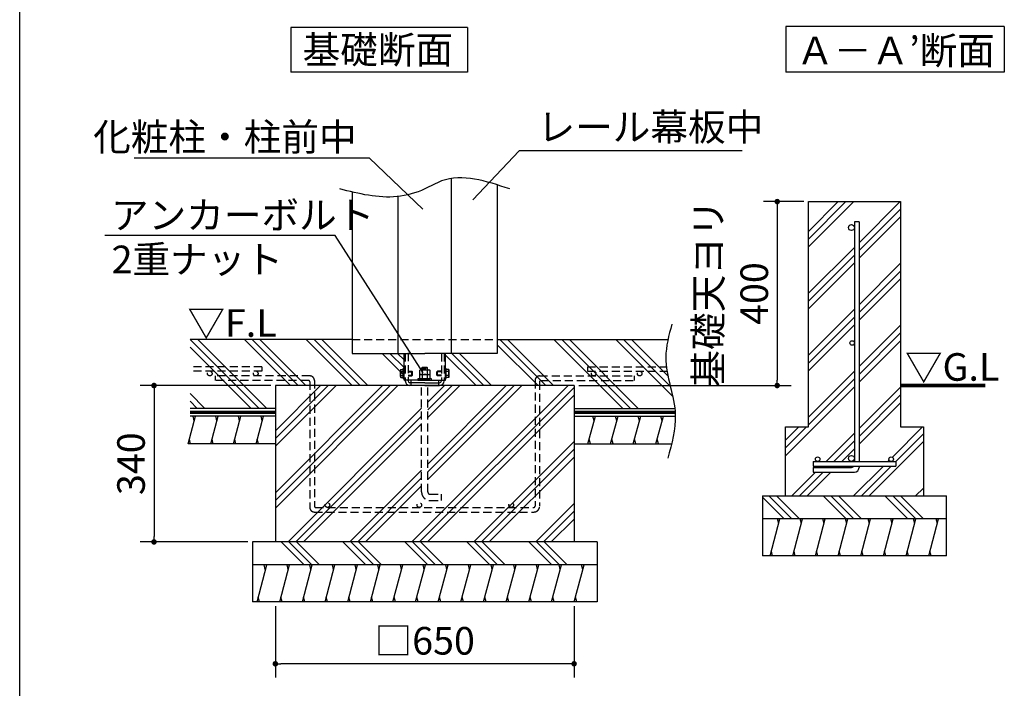
# Model space of a CAD drawing. Extents: x 440 to 32614, y 171 to 22819.
# Drawn here: x 18162 to 26732, y 10412 to 16227 of the extents above; entities that cross this region are included whole.
import ezdxf

# ---------------------------------------------------------------- set-up
doc = ezdxf.new("R2010")
doc.units = 0
doc.header["$LTSCALE"] = 4
doc.header["$PDMODE"] = 3
doc.header["$PDSIZE"] = 2
doc.linetypes.add('HIDDEN', pattern=[0.375, 0.25, -0.125])
doc.layers.get('0').update_dxf_attribs({"linetype": 'CONTINUOUS'})
doc.layers.get('DEFPOINTS').update_dxf_attribs({"linetype": 'CONTINUOUS'})
for name, color, linetype in [('OTHERS', 140, 'CONTINUOUS'), ('寸法', 4, 'CONTINUOUS'), ('点線', 2, 'HIDDEN'), ('細線', 5, 'CONTINUOUS'), ('部品1', 7, 'CONTINUOUS'), ('部品１', 7, 'CONTINUOUS')]:
    doc.layers.add(name, color=color, linetype=linetype)
doc.styles.get("Standard").update_dxf_attribs({"font": 'isocp.shx', "bigfont": 'bigfont.shx'})
doc.styles.add('STYLE1', font='isocp.shx', dxfattribs={"bigfont": 'bigfont.shx'})
doc.styles.add('STYLE2', font='MS PGothic.ttf')
doc.dimstyles.new('INABA_S80', dxfattribs={"dimscale": 80, "dimtxt": 3, "dimasz": 0.6, "dimexe": 1.5, "dimexo": 0.5, "dimgap": 0.8, "dimtad": 3, "dimdsep": 46, "dimtxsty": 'STANDARD', "dimblk1": 'DOT', "dimblk2": 'DOT', "dimsah": 1, "dimcen": 0, "dimclrt": 7, "dimadec": 0, "dimazin": 0, "dimtfac": 1, "dimtix": 1, "dimtmove": 0, "dimatfit": 2, "dimldrblk": 'DOT', "dimfxl": 1, "dimtolj": 1, "dimtzin": 0, "dimarcsym": 0})
doc.dimstyles.new('INABA_S80詳細図用20', dxfattribs={"dimscale": 80, "dimtxt": 3, "dimasz": 0.6, "dimexe": 1.5, "dimexo": 0.5, "dimgap": 1, "dimtad": 3, "dimdec": 0, "dimlfac": 0.25, "dimdsep": 46, "dimtxsty": 'STYLE1', "dimblk": 'DOT', "dimblk1": 'DOT', "dimblk2": 'DOTSMALL', "dimcen": 0, "dimclrt": 7, "dimadec": 0, "dimazin": 0, "dimtfac": 1, "dimtdec": 0, "dimtix": 1, "dimtmove": 0, "dimatfit": 3, "dimfxl": 1, "dimtolj": 1, "dimtzin": 0, "dimarcsym": 0})

# ---------------------------------------------------------------- blocks, each defined once
blk = doc.blocks.new('_DOT')
at = {"color": 0, "linetype": 'ByBlock', "ltscale": 50}
blk.add_line((-0.5, 0), (-1, 0), dxfattribs=at)
at = {"color": 0, "linetype": 'ByBlock', "ltscale": 50, "const_width": 0.5}
blk.add_lwpolyline([(-0.25, 0, 1), (0.25, 0, 1)], format="xyb", close=True, dxfattribs=at)
blk = doc.blocks.new('*D45')
at = {"layer": 'DEFPOINTS', "color": 0, "ltscale": 50}
for p in [(25027.1, 14644.7), (22987.3, 13044.7), (24755.2, 13044.7)]:
    blk.add_point(p, dxfattribs=at)
at = {"layer": '寸法', "color": 0, "lineweight": -2, "ltscale": 50}
for p, q in [((24987.1, 14644.7), (24635.2, 14644.7)), ((24755.2, 14596.7), (24755.2, 13092.7)), ((23027.3, 13044.7), (24875.2, 13044.7))]:
    blk.add_line(p, q, dxfattribs=at)
at = {"layer": '寸法', "color": 0, "lineweight": -2, "ltscale": 50, "xscale": 48, "yscale": 48, "zscale": 48}
for p, rotation in [((24755.2, 14644.7), 90), ((24755.2, 13044.7), 270)]:
    blk.add_blockref('_DOT', p, dxfattribs=dict(at, rotation=rotation))
at = {"layer": '寸法', "color": 7, "ltscale": 50, "insert": (24355.2, 13844.7), "char_height": 240, "attachment_point": 5, "rotation": 90, "style": 'STYLE1'}
blk.add_mtext('\\A1;基礎天ヨリ\\P400', dxfattribs=at)
blk = doc.blocks.new('_DOTSMALL')
at = {"color": 0, "linetype": 'ByBlock', "ltscale": 50, "const_width": 0.5}
blk.add_lwpolyline([(-0.0625, 0, 1), (0.0625, 0, 1)], format="xyb", close=True, dxfattribs=at)
blk = doc.blocks.new('*D46')
at = {"layer": 'DEFPOINTS', "color": 0, "ltscale": 50}
for p in [(20387.3, 11164.7), (22987.3, 11164.7), (20387.3, 10624.6)]:
    blk.add_point(p, dxfattribs=at)
at = {"layer": '寸法', "color": 0, "lineweight": -2, "ltscale": 50}
for p, q in [((20387.3, 11124.7), (20387.3, 10504.6)), ((22987.3, 11124.7), (22987.3, 10504.6)), ((22939.3, 10624.6), (20435.3, 10624.6))]:
    blk.add_line(p, q, dxfattribs=at)
at = {"layer": '寸法', "color": 0, "lineweight": -2, "ltscale": 50, "xscale": 48, "yscale": 48, "zscale": 48, "rotation": 180}
blk.add_blockref('_DOT', (20387.3, 10624.6), dxfattribs=at)
at = {"layer": '寸法', "color": 0, "lineweight": -2, "ltscale": 50, "xscale": 48, "yscale": 48, "zscale": 48}
blk.add_blockref('_DOT', (22987.3, 10624.6), dxfattribs=at)
at = {"layer": '寸法', "color": 7, "ltscale": 50, "insert": (21687.3, 10824.6), "char_height": 240, "attachment_point": 5, "style": 'STYLE1'}
blk.add_mtext('\\A1;□650', dxfattribs=at)
blk = doc.blocks.new('*D47')
at = {"layer": 'DEFPOINTS', "color": 0, "ltscale": 50}
for p in [(20387.3, 13044.7), (19331.4, 11684.7), (20187.3, 11684.7)]:
    blk.add_point(p, dxfattribs=at)
at = {"layer": '寸法', "color": 0, "lineweight": -2, "ltscale": 50}
for p, q in [((20347.3, 13044.7), (19211.4, 13044.7)), ((19331.4, 12996.7), (19331.4, 11732.7)), ((20147.3, 11684.7), (19211.4, 11684.7))]:
    blk.add_line(p, q, dxfattribs=at)
at = {"layer": '寸法', "color": 0, "lineweight": -2, "ltscale": 50, "xscale": 48, "yscale": 48, "zscale": 48}
for p, rotation in [((19331.4, 13044.7), 90), ((19331.4, 11684.7), 270)]:
    blk.add_blockref('_DOT', p, dxfattribs=dict(at, rotation=rotation))
at = {"layer": '寸法', "color": 7, "ltscale": 50, "insert": (19131.4, 12364.7), "char_height": 240, "attachment_point": 5, "rotation": 90, "style": 'STYLE1'}
blk.add_mtext('\\A1;340', dxfattribs=at)
blk = doc.blocks.new('*D84')
at = {"layer": 'DEFPOINTS', "color": 0, "ltscale": 50}
for p in [(22105.2, 14659.2), (22077.7, 14630.1)]:
    blk.add_point(p, dxfattribs=at)
at = {"layer": '寸法', "color": 0, "lineweight": -2, "ltscale": 50}
for p, q in [((22509.2, 15085.2), (22105.2, 14659.2)), ((24451.2, 15085.2), (22509.2, 15085.2))]:
    blk.add_line(p, q, dxfattribs=at)
at = {"layer": '寸法', "color": 7, "ltscale": 50, "insert": (23651.2, 15293.2), "char_height": 240, "attachment_point": 5, "style": 'STYLE1'}
blk.add_mtext('\\A1;レール幕板中', dxfattribs=at)
blk = doc.blocks.new('_None')

msp = doc.modelspace()

# ---------------------------------------------------------------- hatches: boundary and pattern name
at = {"layer": '細線', "ltscale": 50}
h = msp.add_hatch(dxfattribs=at)
h.set_pattern_fill('PLAST', color=256, scale=60, angle=45)
h.paths.add_polyline_path([(25827.1, 14644.728), (25027.1, 14644.728), (25027.1, 12684.728), (24827.1, 12684.728), (24827.1, 12084.728), (26027.1, 12084.728), (26027.1, 12684.728), (25827.1, 12684.728)])
h.paths.add_polyline_path([(25427.1, 14418.728, -1), (25375.1, 14418.728, -1), (25427.1, 14418.728), (25427.1, 14469.193), (25467.1, 14469.193), (25467.1, 12384.728), (25747.1, 12384.728, -0.41421356), (25727.1, 12404.728, -1), (25767.1, 12404.728, -0.41421356), (25747.1, 12384.728), (25787.1, 12384.728), (25787.1, 12344.728), (25467.1, 12344.728), (25467.1, 12331.197, -0.41421356), (25427.1, 12291.197), (25067.1, 12291.197), (25067.1, 12331.197), (25395.1, 12331.197, 0.24353388), (25421.232, 12344.728), (25067.1, 12344.728), (25067.1, 12384.728), (25107.1, 12384.728, -0.41421356), (25087.1, 12404.728, -1), (25127.1, 12404.728, -0.41421356), (25107.1, 12384.728), (25401.1, 12384.728, -0.41421356), (25375.1, 12410.728, -1), (25427.1, 12410.728), (25427.1, 13414.728, -1), (25387.1, 13414.728, -1), (25427.1, 13414.728)], flags=16)
h = msp.add_hatch(dxfattribs=at)
h.set_pattern_fill('PLAST', color=256, scale=60, angle=135)
h.set_pattern_definition([(135, (-1001754.4, -29343.5), (-269.40768, -269.40768), []), (135, (-1001788.1, -29377.2), (-269.40768, -269.40768), []), (135, (-1001821.76, -29410.86), (-269.40768, -269.40768), [])])
h.paths.add_polyline_path([(26227.1, 12084.728), (24627.1, 12084.728), (24627.1, 11884.728), (26227.1, 11884.728)])
h = msp.add_hatch(dxfattribs=at)
h.set_pattern_fill('LINE', color=256, scale=60, angle=75)
h.set_pattern_definition([(75, (-1001754.41, -29343.51), (-184.00887, 49.305028), [])])
h.paths.add_polyline_path([(26227.1, 11884.728), (24627.1, 11884.728), (24627.1, 11564.728), (26227.1, 11564.728)])
h = msp.add_hatch(dxfattribs=at)
h.set_pattern_fill('PLAST', color=256, scale=60, angle=135, style=0)
h.set_pattern_definition([(135, (-4172.77, 328.24), (-269.4077, -269.4077), []), (135, (-4206.45, 294.57), (-269.4077, -269.4077), []), (135, (-4240.13, 260.9), (-269.4077, -269.4077), [])])
h.paths.add_polyline_path([(23087.299, 11484.728), (23087.299, 11684.728), (20287.299, 11684.728), (20287.299, 11484.728)])
h = msp.add_hatch(dxfattribs=at)
h.set_pattern_fill('LINE', color=256, scale=60, angle=75, style=0)
h.set_pattern_definition([(75, (-4172.77, 328.24), (-184.0089, 49.305), [])])
h.paths.add_polyline_path([(23187.299, 11164.728), (23187.299, 11484.728), (20187.299, 11484.728), (20187.299, 11164.728)])

# ---------------------------------------------------------------- linework, layer by layer
at = {"layer": 'OTHERS'}
msp.add_line((22319.299, 14789.854), (22319.299, 13444.728), dxfattribs=at)
at = {"layer": '寸法', "ltscale": 50}
msp.add_lwpolyline([(21674.398, 13156.383), (20908.968, 14349.432), (18903.664, 14349.432)], dxfattribs=at)
at = {"layer": '点線', "ltscale": 70}
for p, q in [((21055.299, 13444.728), (22319.299, 13444.728)), ((21518.499, 13324.728), (21518.499, 13092.728)), ((21542.499, 13327.749), (21542.499, 13092.728)), ((21832.099, 13324.728), (21832.099, 13092.728)), ((21856.099, 13324.728), (21856.099, 13092.728)), ((20269.841, 13208.366), (19644.896, 13208.366)), ((20269.841, 13208.366), (20269.841, 13168.366)), ((23104.756, 13208.366), (23790.966, 13208.366)), ((23104.756, 13208.366), (23104.756, 13168.366)), ((20269.841, 13168.366), (19644.896, 13168.366)), ((20687.299, 13128.366), (19864.369, 13128.366)), ((19864.369, 13128.366), (19864.369, 13088.366)), ((21542.499, 13168.728), (21575.698, 13168.728)), ((21542.499, 13163.728), (21580.698, 13163.728)), ((21542.499, 13133.728), (21580.698, 13133.728)), ((21542.499, 13128.728), (21575.698, 13128.728)), ((21575.698, 13128.728), (21575.698, 13168.728)), ((21580.698, 13163.728), (21575.698, 13168.728)), ((21575.698, 13128.728), (21580.698, 13133.728)), ((21580.698, 13133.728), (21580.698, 13163.728)), ((21793.899, 13163.728), (21798.899, 13168.728)), ((21793.899, 13133.728), (21793.899, 13163.728)), ((21832.099, 13163.728), (21793.899, 13163.728)), ((21832.099, 13133.728), (21793.899, 13133.728)), ((21798.899, 13128.728), (21793.899, 13133.728)), ((21798.899, 13128.728), (21798.899, 13168.728)), ((21832.099, 13168.728), (21798.899, 13168.728)), ((21832.099, 13128.728), (21798.899, 13128.728)), ((22687.299, 13128.366), (23510.228, 13128.366)), ((23104.756, 13168.366), (23796.922, 13168.366)), ((23510.228, 13128.366), (23510.228, 13088.366)), ((20677.299, 13088.366), (19864.369, 13088.366)), ((20687.299, 13078.366), (20687.299, 11984.728)), ((20727.299, 13088.366), (20727.299, 11994.728)), ((21660.299, 12118.808), (21660.299, 13044.728)), ((21714.299, 12118.808), (21714.299, 13044.728)), ((22647.299, 13088.366), (22647.299, 11994.728)), ((22687.299, 13078.366), (22687.299, 11994.728)), ((22697.299, 13088.366), (23510.228, 13088.366)), ((21734.299, 12098.808), (21834.299, 12098.808)), ((21834.299, 12044.808), (21834.299, 12098.808)), ((21734.299, 12044.808), (21834.299, 12044.808)), ((20727.299, 11944.728), (22637.299, 11944.728)), ((20737.299, 11984.728), (22637.299, 11984.728))]:
    msp.add_line(p, q, dxfattribs=at)
for centre in [(19816.795, 13148.366), (20216.795, 13148.366), (23157.802, 13148.366), (23557.802, 13148.366), (20840.299, 12004.728), (21640.299, 12004.728), (22440.299, 12004.728)]:
    msp.add_circle(centre, 20, dxfattribs=at)
for centre, radius, start, end in [((20687.299, 13088.366), 40, 0, 90), ((22687.299, 13088.366), 40, 90, 180), ((20677.299, 13078.366), 10, 0, 90), ((22697.299, 13078.366), 10, 90, 180), ((21734.299, 12118.808), 74, 180, 270), ((21734.299, 12118.808), 20, 180, 270), ((20727.299, 11984.728), 40, 180, 270), ((20737.299, 11994.728), 10, 180, 270), ((22637.299, 11994.728), 50, 270, 0), ((22637.299, 11994.728), 10, 270, 0)]:
    msp.add_arc(centre, radius, start, end, dxfattribs=at)
at = {"layer": '細線', "ltscale": 50}
for p, q in [((20177.839, 12846.255), (19644.896, 13379.198)), ((20245.191, 12846.255), (19646.719, 13444.728)), ((20312.543, 12846.255), (19714.071, 13444.728)), ((20518.182, 13044.728), (20118.182, 13444.728)), ((20585.534, 13044.728), (20185.534, 13444.728)), ((20652.886, 13044.728), (20252.886, 13444.728)), ((21056.998, 13044.728), (20656.998, 13444.728)), ((21124.35, 13044.728), (20724.35, 13444.728)), ((21191.701, 13044.728), (20791.701, 13444.728)), ((22673.444, 13044.728), (22319.299, 13398.873)), ((22740.796, 13044.728), (22340.796, 13444.728)), ((22808.148, 13044.728), (22408.148, 13444.728)), ((23410.731, 12846.255), (22812.259, 13444.728)), ((23478.083, 12846.255), (22879.611, 13444.728)), ((23545.435, 12846.255), (22946.963, 13444.728)), ((23845.295, 12950.507), (23351.074, 13444.728)), ((23824.846, 13038.308), (23418.426, 13444.728)), ((23805.054, 13125.452), (23485.778, 13444.728)), ((21507.299, 13133.242), (21315.813, 13324.728)), ((21507.299, 13200.594), (21383.165, 13324.728)), ((21507.299, 13267.946), (21450.517, 13324.728)), ((22134.628, 13044.728), (21854.628, 13324.728)), ((22201.98, 13044.728), (21919.299, 13327.41)), ((22269.332, 13044.728), (21989.332, 13324.728)), ((21713.821, 13196.119), (21660.776, 13187.387)), ((20387.299, 12112.635), (21319.391, 13044.728)), ((20387.299, 11977.931), (21454.095, 13044.728)), ((20387.299, 12045.283), (21386.743, 13044.728)), ((20387.299, 12516.747), (20915.28, 13044.728)), ((20387.299, 12584.098), (20847.928, 13044.728)), ((20387.299, 12651.45), (20780.576, 13044.728)), ((21575.837, 11684.728), (22935.837, 13044.728)), ((21643.189, 11684.728), (22987.299, 13028.837)), ((21714.299, 12294.652), (22464.374, 13044.728)), ((21714.299, 12227.3), (22531.726, 13044.728)), ((21714.299, 12362.004), (22397.022, 13044.728)), ((21714.299, 12900.82), (21858.207, 13044.728)), ((21714.299, 12766.116), (21992.911, 13044.728)), ((21714.299, 12833.468), (21925.559, 13044.728)), ((19773.728, 12846.255), (19644.896, 12975.087)), ((21710.541, 11684.728), (22987.299, 12961.485)), ((19706.376, 12846.255), (19644.896, 12907.735)), ((19628.198, 12538.255), (19692.506, 12778.255)), ((19681.788, 12738.255), (19671.07, 12778.255)), ((19825.418, 12538.255), (19889.726, 12778.255)), ((19879.008, 12738.255), (19868.29, 12778.255)), ((20022.638, 12538.255), (20086.946, 12778.255)), ((20076.228, 12738.255), (20065.51, 12778.255)), ((20219.858, 12538.255), (20284.166, 12778.255)), ((20273.448, 12738.255), (20262.73, 12778.255)), ((20498.207, 11684.728), (21660.299, 12846.82)), ((20565.559, 11684.728), (21660.299, 12779.468)), ((23108.285, 12538.255), (23172.593, 12778.255)), ((23161.875, 12738.255), (23151.157, 12778.255)), ((23305.505, 12538.255), (23369.813, 12778.255)), ((23359.095, 12738.255), (23348.377, 12778.255)), ((23502.725, 12538.255), (23567.033, 12778.255)), ((23556.315, 12738.255), (23545.597, 12778.255)), ((23699.945, 12538.255), (23764.253, 12778.255)), ((23753.535, 12738.255), (23742.817, 12778.255)), ((20632.911, 11684.728), (21660.299, 12712.116)), ((19649.634, 12538.255), (19638.916, 12578.255)), ((19846.854, 12538.255), (19836.136, 12578.255)), ((20044.074, 12538.255), (20033.356, 12578.255)), ((20241.294, 12538.255), (20230.576, 12578.255)), ((22114.653, 11684.728), (22987.299, 12557.374)), ((23129.721, 12538.255), (23119.003, 12578.255)), ((23326.941, 12538.255), (23316.223, 12578.255)), ((23524.161, 12538.255), (23513.443, 12578.255)), ((23721.381, 12538.255), (23710.663, 12578.255)), ((22182.005, 11684.728), (22987.299, 12490.022)), ((22249.357, 11684.728), (22987.299, 12422.67)), ((21037.022, 11684.728), (21660.299, 12308.004)), ((21104.374, 11684.728), (21660.299, 12240.652)), ((21171.726, 11684.728), (21660.299, 12173.3)), ((22653.468, 11684.728), (22987.299, 12018.558)), ((22720.82, 11684.728), (22987.299, 11951.206)), ((22788.172, 11684.728), (22987.299, 11883.854)), ((24768.304, 11844.728), (24757.586, 11884.728)), ((24965.524, 11844.728), (24954.806, 11884.728)), ((25162.744, 11844.728), (25152.026, 11884.728)), ((25359.964, 11844.728), (25349.246, 11884.728)), ((25557.184, 11844.728), (25546.466, 11884.728)), ((25754.404, 11844.728), (25743.686, 11884.728)), ((25951.624, 11844.728), (25940.906, 11884.728)), ((26148.844, 11844.728), (26138.126, 11884.728)), ((24714.714, 11564.728), (24703.996, 11604.728)), ((24911.934, 11564.728), (24901.216, 11604.728)), ((25109.154, 11564.728), (25098.436, 11604.728)), ((25306.374, 11564.728), (25295.656, 11604.728)), ((25503.594, 11564.728), (25492.876, 11604.728)), ((25700.814, 11564.728), (25690.096, 11604.728)), ((25898.035, 11564.728), (25887.317, 11604.728)), ((26095.255, 11564.728), (26084.537, 11604.728)), ((20300.091, 11444.728), (20289.373, 11484.728)), ((20500.091, 11444.728), (20489.373, 11484.728)), ((20697.311, 11444.728), (20686.593, 11484.728)), ((20894.532, 11444.728), (20883.814, 11484.728)), ((21091.752, 11444.728), (21081.034, 11484.728)), ((21288.972, 11444.728), (21278.254, 11484.728)), ((21486.192, 11444.728), (21475.474, 11484.728)), ((21683.412, 11444.728), (21672.694, 11484.728)), ((21880.632, 11444.728), (21869.914, 11484.728)), ((22077.852, 11444.728), (22067.134, 11484.728)), ((22275.072, 11444.728), (22264.354, 11484.728)), ((22472.292, 11444.728), (22461.575, 11484.728)), ((22669.513, 11444.728), (22658.795, 11484.728)), ((22866.733, 11444.728), (22856.015, 11484.728)), ((23063.953, 11444.728), (23053.235, 11484.728)), ((20249.281, 11164.728), (20238.563, 11204.728)), ((20446.502, 11164.728), (20435.784, 11204.728)), ((20643.722, 11164.728), (20633.004, 11204.728)), ((20840.942, 11164.728), (20830.224, 11204.728)), ((21038.162, 11164.728), (21027.444, 11204.728)), ((21235.382, 11164.728), (21224.664, 11204.728)), ((21432.602, 11164.728), (21421.884, 11204.728)), ((21629.822, 11164.728), (21619.104, 11204.728)), ((21827.042, 11164.728), (21816.324, 11204.728)), ((22024.262, 11164.728), (22013.544, 11204.728)), ((22221.483, 11164.728), (22210.765, 11204.728)), ((22418.703, 11164.728), (22407.985, 11204.728)), ((22615.923, 11164.728), (22605.205, 11204.728)), ((22813.143, 11164.728), (22802.425, 11204.728)), ((23010.363, 11164.728), (22999.645, 11204.728))]:
    msp.add_line(p, q, dxfattribs=at)
at = {"layer": '部品1', "ltscale": 50}
for p, q in [((18162.378, 3302.786), (18162.378, 22130.017)), ((22059.05, 16157.535), (20523.05, 16157.535)), ((20523.05, 16157.535), (20523.05, 15770.688)), ((22059.05, 16157.535), (22059.05, 15770.688)), ((26731.525, 16166.945), (24831.525, 16166.945)), ((24831.525, 16166.945), (24831.525, 15770.688)), ((26731.525, 16166.945), (26731.525, 15770.688)), ((24831.525, 16090.688), (24831.525, 15770.688)), ((24831.525, 16090.688), (24831.525, 15770.688)), ((22059.05, 15770.688), (20523.05, 15770.688)), ((26731.525, 15770.688), (24831.525, 15770.688)), ((25027.1, 12684.728), (25027.1, 14644.728)), ((25027.1, 12684.728), (25027.1, 14644.728)), ((25027.1, 14644.728), (25827.1, 14644.728)), ((25827.1, 14644.728), (25827.1, 12684.728)), ((25427.1, 14469.193), (25427.1, 12384.728)), ((25467.1, 14469.193), (25467.1, 12384.728)), ((21055.299, 13444.728), (19644.896, 13444.728)), ((22319.299, 13444.728), (23804.226, 13444.728)), ((22987.299, 13044.728), (20387.299, 13044.728)), ((20387.299, 13044.728), (20387.299, 11684.728)), ((22987.299, 13044.728), (22987.299, 11684.728)), ((20387.299, 12846.255), (19644.896, 12846.255)), ((20387.299, 12778.255), (19644.896, 12778.255)), ((22987.299, 12846.255), (23863.668, 12846.255)), ((22987.299, 12778.255), (23868.61, 12778.255)), ((24827.1, 12084.728), (24827.1, 12684.728)), ((24827.1, 12684.728), (25027.1, 12684.728)), ((25827.1, 12684.728), (26027.1, 12684.728)), ((26027.1, 12684.728), (26027.1, 12084.728)), ((20387.299, 12538.255), (19628.198, 12538.255)), ((22987.299, 12538.255), (23836.111, 12538.255)), ((25067.1, 12384.728), (25787.1, 12384.728)), ((25067.1, 12384.728), (25067.1, 12344.728)), ((25067.1, 12344.728), (25787.1, 12344.728)), ((25467.1, 12344.728), (25467.1, 12331.197)), ((25787.1, 12384.728), (25787.1, 12344.728)), ((25067.1, 12331.197), (25395.1, 12331.197)), ((25067.1, 12331.197), (25067.1, 12291.197)), ((25067.1, 12291.197), (25427.1, 12291.197)), ((24627.1, 12084.728), (26227.1, 12084.728)), ((24627.1, 12084.728), (24627.1, 11564.728)), ((26227.1, 11564.728), (26227.1, 12084.728)), ((26227.1, 11884.728), (24627.1, 11884.728)), ((23187.299, 11684.728), (20187.299, 11684.728)), ((20187.299, 11684.728), (20187.299, 11164.728)), ((23187.299, 11684.728), (23187.299, 11164.728)), ((23187.299, 11484.728), (20187.299, 11484.728)), ((26227.1, 11564.728), (24627.1, 11564.728)), ((23187.299, 11164.728), (20187.299, 11164.728))]:
    msp.add_line(p, q, dxfattribs=at)
at = {"layer": '部品1'}
for p, q in [((21919.299, 13324.728), (21919.299, 14845.56)), ((22319.299, 14789.854), (22319.299, 13324.728)), ((21055.299, 14728.392), (21055.299, 13324.728)), ((21455.299, 13324.728), (21455.299, 14689.155)), ((21055.299, 13324.728), (21455.299, 13324.728)), ((21455.299, 13324.728), (21687.299, 13324.728)), ((21507.299, 13092.728), (21507.299, 13324.728)), ((21919.299, 13324.728), (21687.299, 13324.728)), ((21867.299, 13092.728), (21867.299, 13324.728)), ((22319.299, 13324.728), (21919.299, 13324.728)), ((21663.299, 13198.728), (21669.299, 13204.728)), ((21663.299, 13198.728), (21711.299, 13198.728)), ((21663.299, 13181.928), (21663.299, 13198.728)), ((21669.299, 13204.728), (21705.299, 13204.728)), ((21705.299, 13204.728), (21711.299, 13198.728)), ((21711.299, 13181.928), (21711.299, 13198.728)), ((21475.699, 13122.747), (21475.699, 13174.709)), ((21478.378, 13183.369), (21500.699, 13183.369)), ((21478.378, 13114.087), (21478.378, 13183.369)), ((21478.378, 13166.048), (21500.699, 13166.048)), ((21478.378, 13131.407), (21500.699, 13131.407)), ((21478.378, 13114.087), (21500.699, 13114.087)), ((21507.299, 13192.728), (21500.699, 13192.728)), ((21500.699, 13104.728), (21500.699, 13192.728)), ((21649.281, 13181.928), (21643.402, 13178.534)), ((21643.402, 13141.928), (21643.402, 13178.534)), ((21643.402, 13141.928), (21731.002, 13141.928)), ((21649.377, 13141.928), (21643.499, 13138.534)), ((21643.499, 13101.928), (21643.499, 13138.534)), ((21649.281, 13181.928), (21725.123, 13181.928)), ((21649.377, 13141.928), (21725.22, 13141.928)), ((21665.184, 13178.484), (21665.184, 13141.928)), ((21665.281, 13138.484), (21665.281, 13101.928)), ((21709.063, 13178.583), (21709.063, 13141.928)), ((21709.159, 13138.583), (21709.159, 13101.928)), ((21725.123, 13181.928), (21731.002, 13178.534)), ((21725.22, 13141.928), (21731.099, 13138.534)), ((21731.002, 13178.534), (21731.002, 13141.928)), ((21731.099, 13138.534), (21731.099, 13101.928)), ((21867.299, 13192.728), (21873.899, 13192.728)), ((21873.899, 13104.728), (21873.899, 13192.728)), ((21896.219, 13183.369), (21873.899, 13183.369)), ((21896.219, 13166.048), (21873.899, 13166.048)), ((21896.219, 13131.407), (21873.899, 13131.407)), ((21896.219, 13114.087), (21873.899, 13114.087)), ((21896.219, 13114.087), (21896.219, 13183.369)), ((21898.899, 13122.747), (21898.899, 13174.709)), ((21507.299, 13104.728), (21500.699, 13104.728)), ((21687.299, 13092.728), (21507.299, 13092.728)), ((21687.299, 13068.728), (21558.499, 13068.728)), ((21567.299, 13092.728), (21567.299, 13044.728)), ((21643.499, 13101.928), (21731.099, 13101.928)), ((21687.299, 13092.728), (21867.299, 13092.728)), ((21687.299, 13068.728), (21816.099, 13068.728)), ((21807.299, 13092.728), (21807.299, 13044.728)), ((21867.299, 13104.728), (21873.899, 13104.728))]:
    msp.add_line(p, q, dxfattribs=at)
at = {"layer": '部品1', "ltscale": 20}
msp.add_line((25467.1, 14469.193), (25427.1, 14469.193), dxfattribs=at)
at = {"layer": '部品1', "ltscale": 10}
for q in [(21558.499, 13044.728), (21816.099, 13044.728)]:
    msp.add_line((21687.299, 13044.728), q, dxfattribs=at)
at = {"layer": '部品1'}
msp.add_lwpolyline([(21627.299, 13092.728), (21747.299, 13092.728), (21747.299, 13101.928), (21627.299, 13101.928)], close=True, dxfattribs=at)
at = {"layer": '部品1', "ltscale": 50}
msp.add_lwpolyline([(25827.1, 13044.728, 30, 30, 0), (26565.087, 13044.728, 20, 20, 0)], format="xyseb", dxfattribs=at)
at = {"layer": '部品1', "ltscale": 50, "const_width": 30}
for points in [[(20387.299, 12812.255), (19644.896, 12812.255)], [(22987.299, 12812.255), (23867.022, 12812.255)]]:
    msp.add_lwpolyline(points, dxfattribs=at)
at = {"layer": '部品1', "ltscale": 50}
for centre, radius in [((25401.1, 14418.728), 26), ((25407.1, 13414.728), 20), ((25401.1, 12410.728), 26), ((25107.1, 12404.728), 20), ((25747.1, 12404.728), 20)]:
    msp.add_circle(centre, radius, dxfattribs=at)
at = {"layer": '部品1'}
for centre, radius, start, end in [((21491.033, 13174.709), 15.335, 145.6157525, 214.3842475), ((21533.019, 13148.728), 57.321, 162.4120462, 197.5879538), ((21491.033, 13122.747), 15.335, 145.6157525, 214.3842475), ((21654.372, 13162.503), 19.424, 55.6157525, 124.3842475), ((21654.468, 13122.504), 19.424, 55.6157525, 124.3842475), ((21687.281, 13109.323), 72.605, 72.4118258, 107.5881789), ((21687.377, 13069.323), 72.605, 72.4118258, 107.5881789), ((21720.032, 13162.503), 19.424, 55.6157525, 124.3842475), ((21720.129, 13122.504), 19.424, 55.6157525, 124.3842475), ((21883.564, 13174.709), 15.335, 325.6157525, 34.3842475), ((21841.578, 13148.728), 57.321, 342.4120462, 17.5879538), ((21883.564, 13122.747), 15.335, 325.6157525, 34.3842475), ((21558.499, 13084.728), 40, 180, 270), ((21558.499, 13084.728), 16, 180, 270), ((21816.099, 13084.728), 40, 270, 0), ((21816.099, 13084.728), 16, 270, 0)]:
    msp.add_arc(centre, radius, start, end, dxfattribs=at)
at = {"layer": '部品1', "ltscale": 50}
for centre, radius, end in [((25395.1, 12363.197), 32, 324.7481116), ((25427.1, 12331.197), 40, 0)]:
    msp.add_arc(centre, radius, 270, end, dxfattribs=at)
at = {"layer": '部品1'}
msp.add_open_spline([(22427.298, 14754.941), (22221.559, 14822.747), (21959.996, 14908.95), (21663.931, 14734.778), (21363.923, 14650.245), (21114.362, 14712.959), (20947.299, 14754.941)], degree=3, knots=[0, 0, 0, 0, 597.31143491, 759.38406337, 1008.47125029, 1512.8961153, 1512.8961153, 1512.8961153, 1512.8961153], dxfattribs=at)
at = {"layer": '部品1', "ltscale": 50}
msp.add_open_spline([(23837.726, 13578.009), (23811.803, 13482.198), (23740.861, 13220.002), (23919.92, 12830.542), (23837.684, 12538.616), (23802.369, 12413.255)], degree=3, knots=[0, 0, 0, 0, 292.30001322, 799.91042452, 1181.94761128, 1181.94761128, 1181.94761128, 1181.94761128], dxfattribs=at)
at = {"layer": '部品１', "ltscale": 10}
for p, q in [((21518.499, 13084.728), (21518.499, 13092.728)), ((21542.499, 13084.728), (21542.499, 13092.728)), ((21832.099, 13084.728), (21832.099, 13092.728)), ((21856.099, 13084.728), (21856.099, 13092.728))]:
    msp.add_line(p, q, dxfattribs=at)

# ---------------------------------------------------------------- texts
at = {"layer": '寸法', "color": 7, "ltscale": 50, "style": 'STYLE1'}
for s, p in [('アンカーボルト', (18956.821, 14407.14)), ('2重ナット', (18962.601, 14021.678)), ('▽F.L', (19622.007, 13468.664)), ('▽G.L', (25866.566, 13086.327))]:
    msp.add_text(s, height=240, dxfattribs=at).set_placement(p)
at = {"layer": '寸法', "color": 7, "ltscale": 50, "insert": (21093.928, 15085.91), "char_height": 240, "attachment_point": 9}
msp.add_mtext('\\A1;化粧柱・柱前中', dxfattribs=at)
at = {"layer": '部品1', "ltscale": 50, "style": 'STYLE2'}
for s, p in [('基礎断面', (20624.307, 15845.587)), ('Ａ－Ａ’断面', (24921.28, 15838.673))]:
    msp.add_text(s, height=240, dxfattribs=at).set_placement(p)

# ---------------------------------------------------------------- dimensions: what is measured, and where the dimension line sits
at = {"layer": '寸法', "ltscale": 50}
dim = msp.add_diameter_dim_2p(p1=(22077.655, 14630.144), p2=(22105.181, 14659.167), text='レール幕板中', dimstyle='INABA_S80詳細図用20', override={"dimtih": 1, "dimtoh": 1, "dimblk1": 'None', "dimblk2": 'None', "dimsah": 1, "dimtofl": 0}, dxfattribs=at)
dim.commit()
dim.dimension.update_dxf_attribs({"geometry": '*D84', "text_midpoint": (23651.157, 15085.161), "dimtype": 163})
dim = msp.add_linear_dim(base=(24755.22, 13044.728), p1=(25027.1, 14644.728), p2=(22987.299, 13044.728), angle=90, text='基礎天ヨリ\\P400', dimstyle='INABA_S80詳細図用20', dxfattribs=at)
dim.commit()
dim.dimension.update_dxf_attribs({"geometry": '*D45', "text_midpoint": (24755.22, 13844.728), "dimtype": 160})
dim = msp.add_linear_dim(base=(19331.377, 11684.728), p1=(20387.299, 13044.728), p2=(20187.299, 11684.728), angle=90, text='340', dimstyle='INABA_S80詳細図用20', dxfattribs=at)
dim.commit()
dim.dimension.update_dxf_attribs({"geometry": '*D47', "text_midpoint": (19131.377, 12364.728)})
dim = msp.add_linear_dim(base=(20387.299, 10624.592), p1=(22987.299, 11164.728), p2=(20387.299, 11164.728), text='□650', dimstyle='INABA_S80詳細図用20', dxfattribs=at)
dim.commit()
dim.dimension.update_dxf_attribs({"geometry": '*D46', "text_midpoint": (21687.299, 10824.592)})

# ---------------------------------------------------------------- leaders
at = {"layer": '寸法', "ltscale": 50, "has_arrowhead": 0, "annotation_type": 0, "has_hookline": 1, "hookline_direction": 1, "text_width": 1936}
msp.add_leader([(21670.709, 14579.548), (21205.928, 15021.91), (21157.928, 15021.91)], dimstyle='INABA_S80', override={"dimgap": 0.8, "dimtad": 1}, dxfattribs=at)

doc.saveas('drawing.dxf')
